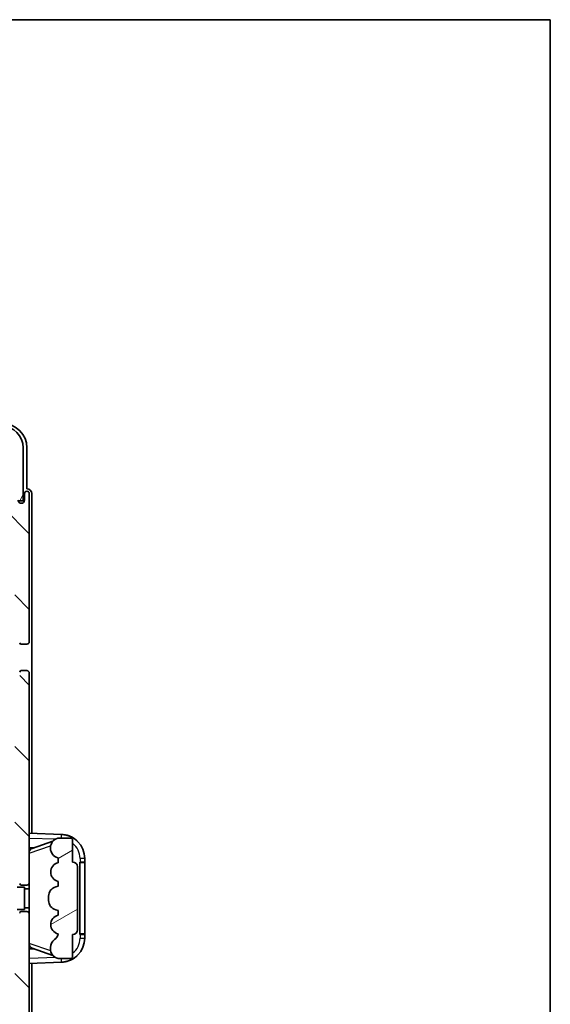
# Model space of a CAD drawing. Units: millimetres. Extents: x 10 to 8291, y 12 to 1136.
# Drawn here: x 2842 to 2952, y 791 to 996 of the extents above; entities that cross this region are included whole.
import ezdxf

# ---------------------------------------------------------------- set-up
doc = ezdxf.new("R2010")
doc.units = ezdxf.units.MM
for name, color, linetype, lineweight in [('Border (ISO)', 7, 'Continuous', 35), ('Hatch (ISO)', 1, 'Continuous', 18), ('Visible (ISO)', 7, 'Continuous', 35), ('Visible Narrow (ISO)', 7, 'Continuous', 25)]:
    doc.layers.add(name, color=color, linetype=linetype, lineweight=lineweight)

# ---------------------------------------------------------------- blocks, each defined once
blk = doc.blocks.new('図面枠 tk図枠')
at = {"layer": 'Border (ISO)'}
for p, q in [((14.5, 289), (405.5, 289)), ((405.5, 289), (405.5, 8))]:
    blk.add_line(p, q, dxfattribs=at)

msp = doc.modelspace()

# ---------------------------------------------------------------- hatches: boundary and pattern name
at = {"layer": 'Hatch (ISO)'}
h = msp.add_hatch(dxfattribs=at)
h.set_pattern_fill('ANSI31', color=256, scale=88.9, angle=14.999978, style=0)
h.set_pattern_definition([(60, (1533.134, -15.871), (-9.623705, 5.55625), [])])
edge = h.paths.add_edge_path()
edge.add_line((2686.4542, 906.7731), (2686.4542, 895.7731))
edge.add_line((2686.4542, 895.7731), (2687.4542, 895.7731))
edge.add_line((2687.4542, 895.7731), (2687.4542, 906.7731))
edge.add_ellipse((2690.9542, 906.7731), major_axis=(-3.5, 0), ratio=1, start_angle=270, end_angle=360, ccw=False)
edge.add_line((2690.9542, 910.2731), (2692.5042, 910.2731))
edge.add_line((2692.5042, 910.2731), (2693.9042, 910.2731))
edge.add_line((2693.9042, 910.2731), (2835.5042, 910.2731))
edge.add_line((2835.5042, 910.2731), (2836.9042, 910.2731))
edge.add_line((2836.9042, 910.2731), (2838.4542, 910.2731))
edge.add_ellipse((2838.4542, 906.7731), major_axis=(0, 3.5), ratio=1, start_angle=270, end_angle=360, ccw=False)
edge.add_line((2841.9542, 906.7731), (2841.9542, 895.7731))
edge.add_line((2841.9542, 895.7731), (2842.9542, 895.7731))
edge.add_line((2842.9542, 895.7731), (2842.9542, 906.7731))
edge.add_ellipse((2838.4542, 906.7731), major_axis=(4.5, 0), ratio=1, start_angle=0, end_angle=90)
edge.add_line((2838.4542, 911.2731), (2690.9542, 911.2731))
edge.add_ellipse((2690.9542, 906.7731), major_axis=(0, 4.5), ratio=1, start_angle=0, end_angle=90)
h = msp.add_hatch(dxfattribs=at)
h.set_pattern_fill('ANSI31', color=256, scale=88.9, angle=90.00021, style=0)
h.set_pattern_definition([(135.0002, (1533.134, -15.871), (-7.857695, -7.85775), [])])
edge = h.paths.add_edge_path()
edge.add_line((2841.2042, 785.2731), (2841.2042, 771.7731))
edge.add_line((2841.2042, 771.7731), (2834.7042, 771.7731))
edge.add_ellipse((2834.7042, 771.2731), major_axis=(0, 0.5), ratio=1, start_angle=0, end_angle=90)
edge.add_line((2834.2042, 771.2731), (2834.2042, 755.2731))
edge.add_ellipse((2834.7042, 755.2731), major_axis=(-0.5, 0), ratio=1, start_angle=0, end_angle=90)
edge.add_line((2834.7042, 754.7731), (2841.2042, 754.7731))
edge.add_line((2841.2042, 754.7731), (2841.2042, 738.7731))
edge.add_line((2841.2042, 738.7731), (2834.7042, 738.7731))
edge.add_ellipse((2834.7042, 738.2731), major_axis=(0, 0.5), ratio=1, start_angle=0, end_angle=90)
edge.add_line((2834.2042, 738.2731), (2834.2042, 737.6784))
edge.add_ellipse((2834.5042, 737.6784), major_axis=(-0.3, 0), ratio=1, start_angle=0, end_angle=60)
edge.add_line((2834.3542, 737.4185), (2835.4026, 736.8133))
edge.add_ellipse((2835.5526, 737.0731), major_axis=(-0.15, -0.2598), ratio=1, start_angle=0, end_angle=30)
edge.add_line((2835.5526, 736.7731), (2835.8186, 736.7731))
edge.add_ellipse((2835.8186, 737.0731), major_axis=(0, -0.3), ratio=1, start_angle=0, end_angle=46.826449)
edge.add_ellipse((2837.2042, 735.7731), major_axis=(-1.1669, 1.0947), ratio=1, start_angle=86.347102, end_angle=360, ccw=False)
edge.add_ellipse((2835.8186, 734.4731), major_axis=(0.2188, 0.2053), ratio=1, start_angle=0, end_angle=46.826449)
edge.add_line((2835.8186, 734.7731), (2835.5526, 734.7731))
edge.add_ellipse((2835.5526, 734.4731), major_axis=(0, 0.3), ratio=1, start_angle=0, end_angle=30)
edge.add_line((2835.4026, 734.7329), (2834.3542, 734.1276))
edge.add_ellipse((2834.5042, 733.8678), major_axis=(-0.15, 0.2598), ratio=1, start_angle=0, end_angle=60)
edge.add_line((2834.2042, 733.8678), (2834.2042, 733.2731))
edge.add_ellipse((2834.7042, 733.2731), major_axis=(-0.5, 0), ratio=1, start_angle=0, end_angle=90)
edge.add_line((2834.7042, 732.7731), (2838.2042, 732.7731))
edge.add_ellipse((2838.2042, 731.7731), major_axis=(0, 1), ratio=1, start_angle=180, end_angle=360, ccw=False)
edge.add_line((2838.2042, 730.7731), (2834.7042, 730.7731))
edge.add_ellipse((2834.7042, 730.2731), major_axis=(0, 0.5), ratio=1, start_angle=0, end_angle=90)
edge.add_line((2834.2042, 730.2731), (2834.2042, 722.0731))
edge.add_ellipse((2834.5042, 722.0731), major_axis=(-0.3, 0), ratio=1, start_angle=0, end_angle=90)
edge.add_line((2834.5042, 721.7731), (2835.2042, 721.7731))
edge.add_line((2835.2042, 721.7731), (2835.2042, 716.5731))
edge.add_ellipse((2835.5042, 716.5731), major_axis=(-0.3, 0), ratio=1, start_angle=0, end_angle=90)
edge.add_line((2835.5042, 716.2731), (2836.9042, 716.2731))
edge.add_ellipse((2836.9042, 716.5731), major_axis=(0, -0.3), ratio=1, start_angle=0, end_angle=90)
edge.add_line((2837.2042, 716.5731), (2837.2042, 728.7731))
edge.add_line((2837.2042, 728.7731), (2840.8542, 728.7731))
edge.add_line((2840.8542, 728.7731), (2841.8542, 729.7731))
edge.add_line((2841.8542, 729.7731), (2841.8542, 730.6731))
edge.add_ellipse((2842.5292, 730.5934), major_axis=(-0.675, 0.0797), ratio=1, start_angle=193.465843, end_angle=360, ccw=False)
edge.add_line((2843.2042, 730.6731), (2843.2042, 729.2731))
edge.add_ellipse((2843.7042, 729.2731), major_axis=(-0.5, 0), ratio=1, start_angle=0, end_angle=180)
edge.add_line((2844.2042, 729.2731), (2844.2042, 760.0231))
edge.add_ellipse((2843.7042, 760.0231), major_axis=(0.5, 0), ratio=1, start_angle=0, end_angle=90)
edge.add_line((2843.7042, 760.5231), (2842.5042, 760.5231))
edge.add_ellipse((2842.5042, 760.2231), major_axis=(0, 0.3), ratio=1, start_angle=0, end_angle=90)
edge.add_line((2842.2042, 760.2231), (2842.2042, 757.7731))
edge.add_line((2842.2042, 757.7731), (2837.2042, 757.7731))
edge.add_line((2837.2042, 757.7731), (2837.2042, 768.7731))
edge.add_line((2837.2042, 768.7731), (2842.2042, 768.7731))
edge.add_line((2842.2042, 768.7731), (2842.2042, 766.3231))
edge.add_ellipse((2842.5042, 766.3231), major_axis=(-0.3, 0), ratio=1, start_angle=0, end_angle=90)
edge.add_line((2842.5042, 766.0231), (2843.7042, 766.0231))
edge.add_ellipse((2843.7042, 766.5231), major_axis=(0, -0.5), ratio=1, start_angle=0, end_angle=90)
edge.add_line((2844.2042, 766.5231), (2844.2042, 810.0231))
edge.add_ellipse((2843.7042, 810.0231), major_axis=(0.5, 0), ratio=1, start_angle=0, end_angle=90)
edge.add_line((2843.7042, 810.5231), (2842.5042, 810.5231))
edge.add_ellipse((2842.5042, 810.2231), major_axis=(0, 0.3), ratio=1, start_angle=0, end_angle=90)
edge.add_line((2842.2042, 810.2231), (2842.2042, 807.7731))
edge.add_line((2842.2042, 807.7731), (2837.2042, 807.7731))
edge.add_line((2837.2042, 807.7731), (2837.2042, 818.7731))
edge.add_line((2837.2042, 818.7731), (2842.2042, 818.7731))
edge.add_line((2842.2042, 818.7731), (2842.2042, 816.3231))
edge.add_ellipse((2842.5042, 816.3231), major_axis=(-0.3, 0), ratio=1, start_angle=0, end_angle=90)
edge.add_line((2842.5042, 816.0231), (2843.7042, 816.0231))
edge.add_ellipse((2843.7042, 816.5231), major_axis=(0, -0.5), ratio=1, start_angle=0, end_angle=90)
edge.add_line((2844.2042, 816.5231), (2844.2042, 860.0231))
edge.add_ellipse((2843.7042, 860.0231), major_axis=(0.5, 0), ratio=1, start_angle=0, end_angle=90)
edge.add_line((2843.7042, 860.5231), (2842.5042, 860.5231))
edge.add_ellipse((2842.5042, 860.2231), major_axis=(0, 0.3), ratio=1, start_angle=0, end_angle=90)
edge.add_line((2842.2042, 860.2231), (2842.2042, 857.7731))
edge.add_line((2842.2042, 857.7731), (2837.2042, 857.7731))
edge.add_line((2837.2042, 857.7731), (2837.2042, 868.7731))
edge.add_line((2837.2042, 868.7731), (2842.2042, 868.7731))
edge.add_line((2842.2042, 868.7731), (2842.2042, 866.3231))
edge.add_ellipse((2842.5042, 866.3231), major_axis=(-0.3, 0), ratio=1, start_angle=0, end_angle=90)
edge.add_line((2842.5042, 866.0231), (2843.7042, 866.0231))
edge.add_ellipse((2843.7042, 866.5231), major_axis=(0, -0.5), ratio=1, start_angle=0, end_angle=90)
edge.add_line((2844.2042, 866.5231), (2844.2042, 897.2731))
edge.add_ellipse((2843.7042, 897.2731), major_axis=(0.5, 0), ratio=1, start_angle=0, end_angle=180)
edge.add_line((2843.2042, 897.2731), (2843.2042, 895.8731))
edge.add_ellipse((2842.5292, 895.9528), major_axis=(0.675, -0.0797), ratio=1, start_angle=193.465843, end_angle=360, ccw=False)
edge.add_line((2841.8542, 895.8731), (2841.8542, 896.7731))
edge.add_line((2841.8542, 896.7731), (2840.8542, 897.7731))
edge.add_line((2840.8542, 897.7731), (2837.2042, 897.7731))
edge.add_line((2837.2042, 897.7731), (2837.2042, 909.9731))
edge.add_ellipse((2836.9042, 909.9731), major_axis=(0.3, 0), ratio=1, start_angle=0, end_angle=90)
edge.add_line((2836.9042, 910.2731), (2835.5042, 910.2731))
edge.add_ellipse((2835.5042, 909.9731), major_axis=(0, 0.3), ratio=1, start_angle=0, end_angle=90)
edge.add_line((2835.2042, 909.9731), (2835.2042, 904.7731))
edge.add_line((2835.2042, 904.7731), (2834.5042, 904.7731))
edge.add_ellipse((2834.5042, 904.4731), major_axis=(0, 0.3), ratio=1, start_angle=0, end_angle=90)
edge.add_line((2834.2042, 904.4731), (2834.2042, 896.2731))
edge.add_ellipse((2834.7042, 896.2731), major_axis=(-0.5, 0), ratio=1, start_angle=0, end_angle=90)
edge.add_line((2834.7042, 895.7731), (2838.2042, 895.7731))
edge.add_ellipse((2838.2042, 894.7731), major_axis=(0, 1), ratio=1, start_angle=180, end_angle=360, ccw=False)
edge.add_line((2838.2042, 893.7731), (2834.7042, 893.7731))
edge.add_ellipse((2834.7042, 893.2731), major_axis=(0, 0.5), ratio=1, start_angle=0, end_angle=90)
edge.add_line((2834.2042, 893.2731), (2834.2042, 892.6784))
edge.add_ellipse((2834.5042, 892.6784), major_axis=(-0.3, 0), ratio=1, start_angle=0, end_angle=60)
edge.add_line((2834.3542, 892.4185), (2835.4026, 891.8133))
edge.add_ellipse((2835.5526, 892.0731), major_axis=(-0.15, -0.2598), ratio=1, start_angle=0, end_angle=30)
edge.add_line((2835.5526, 891.7731), (2835.8186, 891.7731))
edge.add_ellipse((2835.8186, 892.0731), major_axis=(0, -0.3), ratio=1, start_angle=0, end_angle=46.826449)
edge.add_ellipse((2837.2042, 890.7731), major_axis=(-1.1669, 1.0947), ratio=1, start_angle=86.347102, end_angle=360, ccw=False)
edge.add_ellipse((2835.8186, 889.4731), major_axis=(0.2188, 0.2053), ratio=1, start_angle=0, end_angle=46.826449)
edge.add_line((2835.8186, 889.7731), (2835.5526, 889.7731))
edge.add_ellipse((2835.5526, 889.4731), major_axis=(0, 0.3), ratio=1, start_angle=0, end_angle=30)
edge.add_line((2835.4026, 889.7329), (2834.3542, 889.1276))
edge.add_ellipse((2834.5042, 888.8678), major_axis=(-0.15, 0.2598), ratio=1, start_angle=0, end_angle=60)
edge.add_line((2834.2042, 888.8678), (2834.2042, 888.2731))
edge.add_ellipse((2834.7042, 888.2731), major_axis=(-0.5, 0), ratio=1, start_angle=0, end_angle=90)
edge.add_line((2834.7042, 887.7731), (2841.2042, 887.7731))
edge.add_line((2841.2042, 887.7731), (2841.2042, 871.7731))
edge.add_line((2841.2042, 871.7731), (2834.7042, 871.7731))
edge.add_ellipse((2834.7042, 871.2731), major_axis=(0, 0.5), ratio=1, start_angle=0, end_angle=90)
edge.add_line((2834.2042, 871.2731), (2834.2042, 855.2731))
edge.add_ellipse((2834.7042, 855.2731), major_axis=(-0.5, 0), ratio=1, start_angle=0, end_angle=90)
edge.add_line((2834.7042, 854.7731), (2841.2042, 854.7731))
edge.add_line((2841.2042, 854.7731), (2841.2042, 841.2731))
edge.add_line((2841.2042, 841.2731), (2834.7042, 841.2731))
edge.add_ellipse((2834.7042, 840.7731), major_axis=(0, 0.5), ratio=1, start_angle=0, end_angle=90)
edge.add_line((2834.2042, 840.7731), (2834.2042, 840.2629))
edge.add_ellipse((2834.5042, 840.2629), major_axis=(-0.3, 0), ratio=1, start_angle=0, end_angle=60)
edge.add_line((2834.3542, 840.0031), (2835.6275, 839.268))
edge.add_ellipse((2835.7775, 839.5278), major_axis=(-0.15, -0.2598), ratio=1, start_angle=0, end_angle=78.671012)
edge.add_ellipse((2837.2042, 838.2731), major_axis=(-1.2015, 1.0566), ratio=1, start_angle=82.662386, end_angle=360, ccw=False)
edge.add_ellipse((2835.7776, 837.0183), major_axis=(0.2253, 0.1981), ratio=1, start_angle=0, end_angle=77.981127)
edge.add_line((2835.6307, 837.2798), (2834.3574, 836.5649))
edge.add_ellipse((2834.5042, 836.3033), major_axis=(-0.1469, 0.2616), ratio=1, start_angle=0, end_angle=60.685474)
edge.add_line((2834.2042, 836.3033), (2834.2042, 835.7731))
edge.add_ellipse((2834.7042, 835.7731), major_axis=(-0.5, 0), ratio=1, start_angle=0, end_angle=90)
edge.add_line((2834.7042, 835.2731), (2841.2042, 835.2731))
edge.add_line((2841.2042, 835.2731), (2841.2042, 821.7731))
edge.add_line((2841.2042, 821.7731), (2834.7042, 821.7731))
edge.add_ellipse((2834.7042, 821.2731), major_axis=(0, 0.5), ratio=1, start_angle=0, end_angle=90)
edge.add_line((2834.2042, 821.2731), (2834.2042, 805.2731))
edge.add_ellipse((2834.7042, 805.2731), major_axis=(-0.5, 0), ratio=1, start_angle=0, end_angle=90)
edge.add_line((2834.7042, 804.7731), (2841.2042, 804.7731))
edge.add_line((2841.2042, 804.7731), (2841.2042, 791.2731))
edge.add_line((2841.2042, 791.2731), (2834.7042, 791.2731))
edge.add_ellipse((2834.7042, 790.7731), major_axis=(0, 0.5), ratio=1, start_angle=0, end_angle=90)
edge.add_line((2834.2042, 790.7731), (2834.2042, 790.2429))
edge.add_ellipse((2834.5042, 790.2429), major_axis=(-0.3, 0), ratio=1, start_angle=0, end_angle=60.685474)
edge.add_line((2834.3574, 789.9813), (2835.6307, 789.2663))
edge.add_ellipse((2835.7776, 789.5279), major_axis=(-0.1469, -0.2616), ratio=1, start_angle=0, end_angle=77.981127)
edge.add_ellipse((2837.2042, 788.2731), major_axis=(-1.2014, 1.0567), ratio=1, start_angle=82.662386, end_angle=360, ccw=False)
edge.add_ellipse((2835.7775, 787.0184), major_axis=(0.2253, 0.1981), ratio=1, start_angle=0, end_angle=78.671012)
edge.add_line((2835.6275, 787.2782), (2834.3542, 786.5431))
edge.add_ellipse((2834.5042, 786.2833), major_axis=(-0.15, 0.2598), ratio=1, start_angle=0, end_angle=60)
edge.add_line((2834.2042, 786.2833), (2834.2042, 785.7731))
edge.add_ellipse((2834.7042, 785.7731), major_axis=(-0.5, 0), ratio=1, start_angle=0, end_angle=90)
edge.add_line((2834.7042, 785.2731), (2841.2042, 785.2731))
h = msp.add_hatch(dxfattribs=at)
h.set_pattern_fill('ANSI31', color=256, scale=88.9, angle=-14.999978, style=0)
h.set_pattern_definition([(30, (1533.134, -15.871), (-5.55625, 9.623705), [])])
edge = h.paths.add_edge_path()
edge.add_ellipse((2853.2042, 819.7981), major_axis=(1, 0), ratio=1, start_angle=0, end_angle=90)
edge.add_line((2853.2042, 820.7981), (2853.2042, 825.2731))
edge.add_ellipse((2852.7042, 825.2731), major_axis=(0.5, 0), ratio=1, start_angle=0, end_angle=90)
edge.add_line((2852.7042, 825.7731), (2850.2042, 825.7731))
edge.add_line((2850.2042, 825.7731), (2850.1192, 825.7518))
edge.add_ellipse((2850.6042, 823.8115), major_axis=(-0.4851, 1.9403), ratio=1, start_angle=0, end_angle=75.963757)
edge.add_line((2848.6042, 823.8115), (2848.6042, 823.6346))
edge.add_ellipse((2850.6042, 823.6346), major_axis=(-2, 0), ratio=1, start_angle=0, end_angle=75.963757)
edge.add_line((2850.1192, 821.6944), (2850.2042, 821.6731))
edge.add_line((2850.2042, 821.6731), (2850.2042, 820.6731))
edge.add_line((2850.2042, 820.6731), (2850.1654, 820.6634))
edge.add_ellipse((2850.6504, 818.7231), major_axis=(-0.4851, 1.9403), ratio=1, start_angle=0, end_angle=151.927513)
edge.add_line((2850.1654, 816.7828), (2850.2042, 816.7731))
edge.add_line((2850.2042, 816.7731), (2850.2042, 815.7731))
edge.add_line((2850.2042, 815.7731), (2849.7192, 815.6518))
edge.add_ellipse((2850.2042, 813.7115), major_axis=(-0.4851, 1.9403), ratio=1, start_angle=0, end_angle=75.963757)
edge.add_line((2848.2042, 813.7115), (2848.2042, 812.8346))
edge.add_ellipse((2850.2042, 812.8346), major_axis=(-2, 0), ratio=1, start_angle=0, end_angle=75.963757)
edge.add_line((2849.7192, 810.8944), (2850.2042, 810.7731))
edge.add_line((2850.2042, 810.7731), (2850.2042, 809.7731))
edge.add_line((2850.2042, 809.7731), (2850.1654, 809.7634))
edge.add_ellipse((2850.6504, 807.8231), major_axis=(-0.4851, 1.9403), ratio=1, start_angle=0, end_angle=151.927513)
edge.add_line((2850.1654, 805.8828), (2850.2042, 805.8731))
edge.add_ellipse((2848.2543, 806.3177), major_axis=(1.95, -0.4446), ratio=1, start_angle=318.82231, end_angle=360, ccw=False)
edge.add_ellipse((2850.6042, 803.0807), major_axis=(-1.175, 1.6185), ratio=1, start_angle=0, end_angle=54.020827)
edge.add_line((2848.6042, 803.0807), (2848.6042, 802.7505))
edge.add_ellipse((2850.6042, 802.7505), major_axis=(-2, 0), ratio=1, start_angle=0, end_angle=71.029592)
edge.add_line((2849.9541, 800.8591), (2850.2042, 800.7731))
edge.add_line((2850.2042, 800.7731), (2852.7042, 800.7731))
edge.add_ellipse((2852.7042, 801.2731), major_axis=(0, -0.5), ratio=1, start_angle=0, end_angle=90)
edge.add_line((2853.2042, 801.2731), (2853.2042, 805.7481))
edge.add_ellipse((2853.2042, 806.7481), major_axis=(0, -1), ratio=1, start_angle=0, end_angle=90)
edge.add_line((2854.2042, 806.7481), (2854.2042, 819.7981))

# ---------------------------------------------------------------- linework, layer by layer
at = {"layer": 'Visible (ISO)'}
for p, q in [((2842.9542, 895.7731), (2842.9542, 906.7731)), ((2843.7042, 898.2731), (2843.7042, 906.7761)), ((2843.2042, 897.2731), (2843.2042, 895.8731)), ((2843.7048, 898.2731), (2843.7042, 898.2731)), ((2844.2042, 866.5231), (2844.2042, 897.2731)), ((2844.7042, 826.7556), (2844.7042, 897.2737)), ((2841.9542, 895.7731), (2842.9542, 895.7731)), ((2842.5042, 866.0231), (2843.7042, 866.0231)), ((2843.7042, 860.5231), (2842.5042, 860.5231)), ((2844.2042, 816.5231), (2844.2042, 860.0231)), ((2850.8787, 826.54), (2844.2042, 826.7731)), ((2850.2042, 825.7731), (2850.1192, 825.7518)), ((2852.7042, 825.7731), (2850.2042, 825.7731)), ((2844.2042, 823.7731), (2845.0821, 823.7424)), ((2844.7797, 823.6381), (2849.0993, 825.1289)), ((2848.6042, 823.8115), (2848.6042, 823.6346)), ((2853.2042, 820.7981), (2853.2042, 825.2731)), ((2850.1192, 821.6944), (2850.2042, 821.6731)), ((2850.2042, 821.6731), (2850.2042, 820.6731)), ((2855.7042, 820.7731), (2855.7042, 821.5431)), ((2850.2042, 820.6731), (2850.1654, 820.6634)), ((2854.2042, 806.7481), (2854.2042, 819.7981)), ((2854.7042, 820.7731), (2854.7391, 820.7731)), ((2854.7042, 805.7731), (2854.7042, 820.7731)), ((2854.7042, 820.6731), (2855.7042, 820.6731)), ((2855.7042, 820.7731), (2854.7391, 820.7731)), ((2855.7042, 820.6731), (2855.7042, 820.7731)), ((2855.7042, 805.8731), (2855.7042, 820.6731)), ((2841.7042, 815.5731), (2843.2042, 815.5731)), ((2842.5042, 816.0231), (2843.7042, 816.0231)), ((2843.2042, 810.9731), (2843.2042, 815.5731)), ((2844.2042, 810.0231), (2844.2042, 816.5231)), ((2850.2042, 815.7731), (2849.7192, 815.6518)), ((2850.1654, 816.7828), (2850.2042, 816.7731)), ((2850.2042, 816.7731), (2850.2042, 815.7731)), ((2844.2042, 815.2731), (2843.2042, 815.2731)), ((2848.2042, 813.7115), (2848.2042, 812.8346)), ((2841.7042, 810.9731), (2843.2042, 810.9731)), ((2843.7042, 810.5231), (2842.5042, 810.5231)), ((2844.2042, 811.2731), (2843.2042, 811.2731)), ((2844.2042, 766.5231), (2844.2042, 810.0231)), ((2849.7192, 810.8944), (2850.2042, 810.7731)), ((2850.2042, 809.7731), (2850.1654, 809.7634)), ((2850.2042, 810.7731), (2850.2042, 809.7731)), ((2850.1654, 805.8828), (2850.2042, 805.8731)), ((2853.2042, 801.2731), (2853.2042, 805.7481)), ((2855.7042, 805.8731), (2854.7042, 805.8731)), ((2854.7391, 805.7731), (2854.7042, 805.7731)), ((2854.7391, 805.7731), (2855.7042, 805.7731)), ((2855.7042, 805.7731), (2855.7042, 805.8731)), ((2855.7042, 805.0031), (2855.7042, 805.7731)), ((2845.0821, 802.8038), (2844.2042, 802.7731)), ((2849.1196, 801.4103), (2844.7797, 802.9081)), ((2848.6042, 803.0807), (2848.6042, 802.7505)), ((2844.2042, 799.7731), (2850.8787, 800.0062)), ((2844.7042, 729.2725), (2844.7042, 799.7906)), ((2849.9541, 800.8591), (2850.2042, 800.7731)), ((2850.2042, 800.7731), (2852.7042, 800.7731))]:
    msp.add_line(p, q, dxfattribs=at)
for centre, radius, start, end in [((2838.4542, 906.7731), 4.5, 0, 90), ((2843.7042, 897.2731), 0.5, 0, 180), ((2842.5292, 895.9528), 0.6797, 186.732921, 353.267079), ((2843.7042, 866.5231), 0.5, 270, 0), ((2842.5042, 866.3231), 0.3, 180, 270), ((2842.5042, 860.2231), 0.3, 90, 180), ((2843.7042, 860.0231), 0.5, 0, 90), ((2850.6042, 823.8115), 2, 104.036243, 180), ((2850.7042, 821.5431), 5, 0, 88), ((2852.7042, 825.2731), 0.5, 0, 90), ((2850.6042, 823.6346), 2, 180, 255.963757), ((2850.6504, 818.7231), 2, 104.036243, 255.963757), ((2853.2042, 819.7981), 1, 0, 90), ((2842.5042, 816.3231), 0.3, 180, 270), ((2843.7042, 816.5231), 0.5, 270, 0), ((2850.2042, 813.7115), 2, 104.036243, 180), ((2850.2042, 812.8346), 2, 180, 255.963757), ((2842.5042, 810.2231), 0.3, 90, 180), ((2843.7042, 810.0231), 0.5, 0, 90), ((2850.6504, 807.8231), 2, 104.036243, 255.963757), ((2848.2543, 806.3177), 2, 305.979173, 347.156863), ((2853.2042, 806.7481), 1, 270, 0), ((2850.6042, 803.0807), 2, 125.979173, 180), ((2850.7042, 805.0031), 5, 272, 0), ((2850.6042, 802.7505), 2, 180, 251.029592), ((2852.7042, 801.2731), 0.5, 270, 0)]:
    msp.add_arc(centre, radius, start, end, dxfattribs=at)
for centre, major_axis, ratio, start_param, end_param in [((2838.7012, 906.77), (3.5398, 3.5398), 0.99878277, 5.49839613, 7.06797448), ((2843.7036, 897.2725), (0.708, 0.708), 0.99878277, 5.49839613, 7.06797448), ((2845.2042, 822.7267), (-0.844, 0.6015), 0.89174475, 5.71699644, 6.84937417), ((2845.2042, 803.8195), (-0.844, -0.6015), 0.89174475, 5.71699644, 6.84937417)]:
    msp.add_ellipse(centre, major_axis=major_axis, ratio=ratio, start_param=start_param, end_param=end_param, dxfattribs=at)
for points, knots in [([(2850.8787, 826.54), (2850.904, 826.5391), (2850.9294, 826.5381), (2851.1333, 826.5278), (2851.3112, 826.5093), (2851.546, 826.4721), (2851.6045, 826.4617), (2851.9278, 826.3986), (2852.1905, 826.3249), (2852.6705, 826.1465), (2852.8916, 826.0458), (2853.2522, 825.8487), (2853.3979, 825.7589), (2853.642, 825.5911), (2853.744, 825.5149), (2853.8893, 825.3979), (2853.9376, 825.3574), (2854.0064, 825.2977), (2854.029, 825.2776), (2854.0726, 825.2384), (2854.0931, 825.2195), (2854.114, 825.2)], [0, 0, 0, 0, 0.007734348, 0.007734348, 0.062383961, 0.062383961, 0.080578005, 0.080578005, 0.16325619, 0.16325619, 0.235395077, 0.235395077, 0.286657754, 0.286657754, 0.325588593, 0.325588593, 0.34586157, 0.34586157, 0.356225213, 0.356225213, 0.366678878, 0.366678878, 0.366678878, 0.366678878]), ([(2854.114, 801.3462), (2854.0923, 801.3259), (2854.0707, 801.3061), (2854.0258, 801.2657), (2854.0027, 801.2453), (2853.9326, 801.1845), (2853.8838, 801.1438), (2853.7365, 801.0256), (2853.6335, 800.949), (2853.3761, 800.7729), (2853.2171, 800.6764), (2852.8242, 800.4673), (2852.584, 800.3627), (2852.1071, 800.1976), (2851.8684, 800.1344), (2851.3809, 800.0428), (2851.1289, 800.0149), (2850.8787, 800.0062)], [0, 0, 0, 0, 0.010324666, 0.010324666, 0.020594432, 0.020594432, 0.040813568, 0.040813568, 0.07993168, 0.07993168, 0.135515863, 0.135515863, 0.213475131, 0.213475131, 0.288233113, 0.288233113, 0.364668473, 0.364668473, 0.364668473, 0.364668473])]:
    msp.add_open_spline(points, degree=3, knots=knots, dxfattribs=at)
at = {"layer": 'Visible Narrow (ISO)'}
for p, q in [((2844.2042, 825.7737), (2849.6752, 825.5827)), ((2844.2042, 822.6421), (2848.637, 824.1719)), ((2855.7042, 821.5431), (2854.7391, 821.5431)), ((2854.7391, 821.5431), (2854.7391, 820.7731)), ((2854.7391, 805.7731), (2854.7391, 805.0031)), ((2848.6401, 802.3732), (2844.2042, 803.9041)), ((2854.7391, 805.0031), (2855.7042, 805.0031)), ((2849.704, 800.9645), (2844.2042, 800.7725))]:
    msp.add_line(p, q, dxfattribs=at)
for centre, start, end in [((2850.7391, 821.5431), 0, 51.955368), ((2850.7391, 805.0031), 308.044632, 0)]:
    msp.add_arc(centre, 4, start, end, dxfattribs=at)
for centre, major_axis, start_param, end_param in [((2850.8438, 825.5406), (0.0349, 0.9994), 4.94836836, 6.28318531), ((2850.8438, 801.0056), (0.0349, -0.9994), 0, 1.33481695)]:
    msp.add_ellipse(centre, major_axis=major_axis, ratio=0.03487826, start_param=start_param, end_param=end_param, dxfattribs=at)

# ---------------------------------------------------------------- block references
at = {"xscale": 3.5, "yscale": 3.5, "zscale": 3.5}
msp.add_blockref('図面枠 tk図枠', (1533.1344, -15.8714), dxfattribs=at)

doc.saveas('drawing.dxf')
